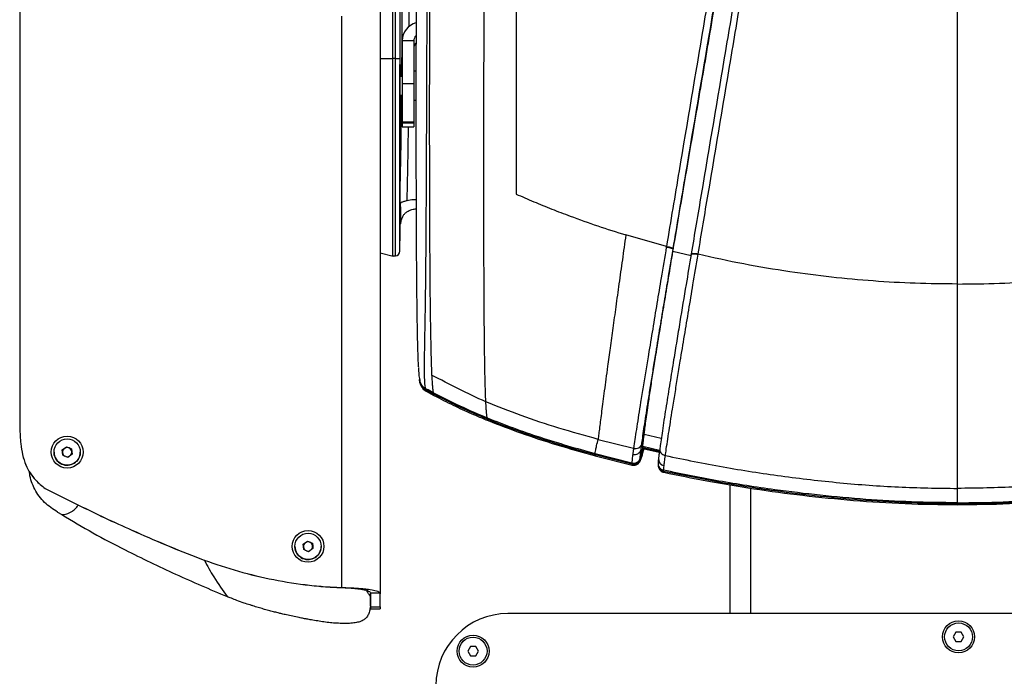
# Model space of a CAD drawing. Units: millimetres. Extents: x 0 to 297, y 0 to 210.
# Drawn here: x 21 to 42, y 37 to 51 of the extents above; entities that cross this region are included whole.
import ezdxf

# ---------------------------------------------------------------- set-up
doc = ezdxf.new("R2010")
doc.units = ezdxf.units.MM

msp = doc.modelspace()

# ---------------------------------------------------------------- linework, layer by layer
at = {"color": 7, "linetype": 'Continuous', "lineweight": 25}
for p, q in [((28.529, 72.789), (28.529, 38.968)), ((20.77, 68.393), (20.77, 42.89)), ((28.8, 50.494), (28.8, 56.141)), ((28.86, 50.494), (28.86, 56.146)), ((28.952, 56.134), (28.952, 50.498)), ((27.704, 39.103), (27.704, 51.409)), ((29.254, 50.878), (29.004, 50.878)), ((29.004, 50.878), (29.004, 49.953)), ((29.254, 50.878), (29.254, 49.953)), ((28.529, 50.495), (28.793, 50.494)), ((28.86, 50.494), (28.8, 50.494)), ((28.952, 50.498), (28.952, 50.339)), ((28.952, 50.339), (28.952, 50.202)), ((28.952, 50.202), (28.952, 48.115)), ((28.958, 50.143), (28.952, 50.143)), ((29.004, 50.109), (28.952, 50.109)), ((28.958, 50.143), (28.958, 50.109)), ((28.964, 50.109), (28.964, 50.143)), ((28.971, 50.143), (28.964, 50.143)), ((28.971, 50.143), (28.971, 50.109)), ((29.3, 50.222), (29.254, 50.222)), ((29.254, 49.953), (29.004, 49.953)), ((29.004, 49.953), (29.004, 49.133)), ((29.254, 49.953), (29.254, 49.133)), ((28.952, 49.709), (29.004, 49.709)), ((29.254, 49.597), (29.299, 49.597)), ((29.004, 49.133), (29.254, 49.133)), ((29.004, 49.1), (29.004, 49.133)), ((29.254, 49.1), (29.004, 49.1)), ((29.004, 49.1), (29.004, 49.024)), ((29.004, 49.024), (29.254, 49.024)), ((29.004, 49.023), (29.004, 49.024)), ((29.004, 49.023), (29.254, 49.023)), ((29.254, 49.133), (29.254, 49.1)), ((29.254, 49.1), (29.254, 49.024)), ((29.254, 49.024), (29.254, 49.023)), ((28.969, 47.304), (28.952, 47.304)), ((28.968, 47.304), (28.968, 47.376)), ((28.969, 47.304), (28.968, 47.304)), ((28.952, 47.232), (28.952, 46.954)), ((28.956, 46.949), (28.956, 47.202)), ((28.956, 46.947), (28.956, 47.201)), ((28.968, 46.937), (28.953, 46.941)), ((34.691, 46.448), (33.818, 46.696)), ((34.691, 46.448), (34.689, 46.434)), ((28.529, 46.309), (28.81, 46.238)), ((28.799, 46.242), (28.859, 46.247)), ((28.952, 46.343), (28.952, 46.343)), ((34.831, 46.339), (34.835, 46.384)), ((35.221, 46.243), (34.831, 46.339)), ((34.835, 46.384), (34.837, 46.397)), ((35.224, 46.287), (35.223, 46.277)), ((29.386, 43.512), (29.386, 43.511)), ((29.506, 43.363), (29.506, 43.387)), ((29.672, 43.273), (29.506, 43.363)), ((29.506, 43.363), (29.506, 43.363)), ((29.519, 43.33), (29.685, 43.241)), ((34.213, 42.405), (34.161, 42.193)), ((34.213, 42.405), (34.581, 42.322)), ((33.222, 42.293), (33.983, 42.1)), ((34.161, 42.193), (34.161, 42.195)), ((21.508, 42.019), (21.508, 42.019)), ((21.686, 42.066), (21.779, 42.134)), ((21.686, 42.066), (21.733, 42.099)), ((21.697, 41.951), (21.686, 42.066)), ((21.733, 42.099), (21.779, 42.133)), ((21.779, 42.134), (21.885, 42.086)), ((21.779, 42.133), (21.779, 42.134)), ((21.779, 42.133), (21.832, 42.109)), ((21.896, 41.972), (21.803, 41.904)), ((21.832, 42.109), (21.885, 42.086)), ((21.885, 42.086), (21.896, 41.972)), ((21.885, 42.086), (21.891, 42.028)), ((21.885, 42.086), (21.885, 42.086)), ((21.891, 42.028), (21.896, 41.972)), ((22.075, 42.019), (22.075, 42.019)), ((33.946, 41.782), (33.157, 41.983)), ((33.983, 42.1), (33.983, 42.097)), ((34.184, 42.136), (34.127, 41.894)), ((34.184, 42.112), (34.127, 41.87)), ((34.145, 42.072), (34.145, 42.072)), ((34.184, 42.112), (34.184, 42.136)), ((34.543, 42.055), (34.184, 42.136)), ((34.54, 42.032), (34.184, 42.112)), ((34.185, 42.094), (34.538, 42.014)), ((34.202, 42.09), (34.197, 42.07)), ((34.201, 42.09), (34.197, 42.07)), ((34.197, 42.07), (34.197, 42.069)), ((34.548, 42.094), (34.548, 42.093)), ((21.803, 41.904), (21.697, 41.951)), ((33.156, 41.939), (33.956, 41.737)), ((33.946, 41.759), (33.157, 41.959)), ((33.946, 41.782), (33.946, 41.759)), ((34.127, 41.87), (34.127, 41.894)), ((34.15, 41.894), (34.134, 41.852)), ((34.513, 41.774), (34.513, 41.75)), ((34.524, 41.899), (34.521, 41.883)), ((34.631, 41.604), (34.631, 41.628)), ((21.317, 41.236), (22.035, 40.877)), ((21.317, 41.236), (21.317, 41.234)), ((21.317, 41.234), (22.035, 40.876)), ((36.054, 41.317), (36.054, 38.54)), ((36.504, 41.242), (36.504, 38.54)), ((40.954, 40.904), (40.954, 40.928)), ((21.586, 40.727), (21.673, 40.673)), ((22.035, 40.877), (22.035, 40.876)), ((26.871, 40.035), (26.965, 40.103)), ((26.871, 40.035), (26.918, 40.068)), ((26.918, 40.068), (26.965, 40.102)), ((26.965, 40.103), (27.07, 40.056)), ((26.965, 40.102), (26.965, 40.103)), ((26.965, 40.102), (27.017, 40.079)), ((27.017, 40.079), (27.07, 40.055)), ((26.693, 39.988), (26.693, 39.988)), ((26.883, 39.921), (26.871, 40.035)), ((26.988, 39.873), (26.883, 39.921)), ((27.082, 39.941), (26.988, 39.873)), ((27.07, 40.056), (27.082, 39.941)), ((27.07, 40.055), (27.07, 40.056)), ((27.07, 40.055), (27.076, 39.997)), ((27.076, 39.997), (27.082, 39.941)), ((27.26, 39.988), (27.26, 39.988)), ((24.65, 39.726), (24.65, 39.724)), ((27.697, 39.101), (27.704, 39.101)), ((27.698, 39.103), (27.704, 39.103)), ((28.319, 38.972), (28.319, 38.912)), ((28.319, 38.7), (28.319, 38.972)), ((28.319, 38.912), (28.319, 38.7)), ((28.329, 38.686), (28.329, 38.968)), ((28.529, 38.686), (28.529, 38.968)), ((28.329, 38.686), (28.529, 38.686)), ((28.329, 38.644), (28.329, 38.686)), ((28.329, 38.644), (28.529, 38.644)), ((28.529, 38.686), (28.529, 38.644)), ((50.679, 38.54), (31.279, 38.54)), ((40.921, 38.14), (40.863, 38.04)), ((40.863, 38.04), (40.921, 37.94)), ((41.036, 38.14), (40.921, 38.14)), ((40.921, 37.94), (41.036, 37.94)), ((41.094, 38.04), (41.036, 38.14)), ((41.036, 37.94), (41.094, 38.04)), ((30.471, 37.832), (30.413, 37.732)), ((30.413, 37.732), (30.471, 37.632)), ((30.586, 37.832), (30.471, 37.832)), ((30.644, 37.732), (30.586, 37.832)), ((30.586, 37.632), (30.644, 37.732)), ((30.471, 37.632), (30.586, 37.632))]:
    msp.add_line(p, q, dxfattribs=at)
at = {"color": 7, "linetype": 'Continuous', "lineweight": 25, "flags": 128}
msp.add_lwpolyline([(34.11, 41.8), (34.124, 41.824), (34.134, 41.852)], dxfattribs=at)
at = {"color": 7, "linetype": 'Continuous', "lineweight": 25}
for centre, radius in [((21.791, 42.019), 0.343), ((21.791, 42.019), 0.283), ((26.976, 39.988), 0.343), ((26.976, 39.988), 0.283), ((40.979, 38.04), 0.343), ((40.979, 38.04), 0.3), ((30.529, 37.732), 0.343), ((30.529, 37.732), 0.3)]:
    msp.add_circle(centre, radius, dxfattribs=at)
for centre, radius, start, end in [((28.852, 46.345), 0.1, 274.5719, 359.0612), ((21.791, 42.019), 0.283, 180.0003, 245.7895), ((21.791, 42.019), 0.283, 245.7884, 359.999), ((21.791, 42.018), 0.1, 125.7877, 183.5601), ((21.791, 42.018), 0.1, 188.0174, 239.085), ((21.791, 42.018), 0.1, 65.7891, 125.7878), ((21.791, 42.018), 0.1, 5.789, 65.7894), ((21.791, 42.018), 0.1, 312.1101, 5.7886), ((34.003, 42.112), 0.148, 255.3583, 344.4843), ((21.791, 42.018), 0.1, 252.4933, 299.4655), ((34.668, 41.869), 0.147, 174.3036, 258.79), ((26.976, 39.987), 0.1, 125.7877, 183.5601), ((26.976, 39.987), 0.1, 65.7891, 125.7878), ((26.976, 39.987), 0.1, 5.789, 65.7894), ((26.976, 39.988), 0.283, 180.0003, 245.7895), ((26.976, 39.988), 0.283, 245.7884, 359.999), ((26.976, 39.987), 0.1, 188.0174, 239.085), ((26.976, 39.987), 0.1, 252.4933, 299.4655), ((26.976, 39.987), 0.1, 312.1101, 5.7886), ((31.279, 36.99), 1.55, 90, 180)]:
    msp.add_arc(centre, radius, start, end, dxfattribs=at)
for centre, major_axis, ratio, start_param, end_param in [((29.404, 50.878), (0.4, 0), 0.997907, 1.835461, 3.141593), ((29.404, 50.878), (0.15, 0), 0.999632, 2.363191, 3.141593), ((29.404, 50.72), (0, 0.151), 0.995786, 0.794483, 1.570796), ((28.954, 50.143), (0, 0.224), 0.017455, 5.454244, 7.08882), ((28.967, 50.143), (0, 0.224), 0.017455, 4.712389, 7.853982), ((28.954, 49.743), (0, 0.224), 0.017455, 3.141897, 4.560162), ((28.967, 49.743), (0, 0.224), 0.017455, 1.72318, 4.560005), ((27.704, 38.968), (0.625, 0), 0.219368, 0, 0.076781), ((27.704, 38.968), (0.825, 0), 0.219368, 0, 0.050455)]:
    msp.add_ellipse(centre, major_axis=major_axis, ratio=ratio, start_param=start_param, end_param=end_param, dxfattribs=at)
for points, knots in [([(29.308, 54.19), (29.306, 53.58), (29.304, 52.664), (29.301, 51.436), (29.3, 50.394), (29.299, 49.442), (29.299, 48.583), (29.3, 47.937), (29.302, 47.291), (29.304, 46.715), (29.307, 46.21), (29.31, 45.778), (29.314, 45.346), (29.319, 44.992), (29.323, 44.717), (29.328, 44.489), (29.334, 44.249), (29.341, 44.03), (29.347, 43.896), (29.351, 43.849), (29.351, 43.842)], [0, 0, 0, 0, 0.170168, 0.255356, 0.34054, 0.458351, 0.517417, 0.576478, 0.63547, 0.694446, 0.734602, 0.774782, 0.814875, 0.856995, 0.878542, 0.900082, 0.931402, 0.963623, 0.994954, 1, 1, 1, 1]), ([(29.506, 43.388), (29.503, 43.403), (29.497, 43.434), (29.49, 43.521), (29.484, 43.651), (29.482, 43.838), (29.484, 44.082), (29.489, 44.34), (29.494, 44.588), (29.498, 44.808), (29.502, 45.04), (29.506, 45.338), (29.511, 45.704), (29.515, 46.138), (29.519, 46.655), (29.523, 47.257), (29.526, 47.929), (29.529, 48.591), (29.532, 49.459), (29.536, 50.382), (29.539, 51.359), (29.543, 52.446), (29.547, 53.406), (29.55, 54.092), (29.551, 54.238)], [0, 0, 0, 0, 0.0279256, 0.0560715, 0.086792, 0.1181729, 0.1492304, 0.1812125, 0.201456, 0.2217061, 0.2425095, 0.2633181, 0.2992308, 0.3352189, 0.3711843, 0.4267736, 0.4823803, 0.5354319, 0.5884875, 0.6949362, 0.7620767, 0.8292188, 0.96366, 1, 1, 1, 1]), ([(29.596, 54.238), (29.595, 53.876), (29.593, 53.151), (29.591, 52.06), (29.589, 50.965), (29.587, 49.866), (29.587, 48.9), (29.588, 48.071), (29.59, 47.379), (29.592, 46.689), (29.596, 46.078), (29.6, 45.551), (29.604, 45.108), (29.61, 44.718), (29.616, 44.386), (29.622, 44.112), (29.629, 43.869), (29.635, 43.743), (29.637, 43.679)], [0, 0, 0, 0, 0.100019, 0.200018, 0.30008, 0.400056, 0.500059, 0.562602, 0.625119, 0.687589, 0.750075, 0.791783, 0.833491, 0.875106, 0.906249, 0.937421, 0.96877, 1, 1, 1, 1]), ([(30.804, 43.102), (30.802, 43.144), (30.798, 43.228), (30.793, 43.386), (30.787, 43.595), (30.782, 43.864), (30.777, 44.193), (30.773, 44.536), (30.77, 44.888), (30.767, 45.245), (30.765, 45.724), (30.763, 46.326), (30.761, 47.049), (30.761, 47.771), (30.761, 48.732), (30.763, 49.928), (30.766, 51.356), (30.77, 52.781), (30.772, 53.728), (30.774, 54.202)], [0, 0, 0, 0, 0.02087, 0.041661, 0.062417, 0.093599, 0.12485, 0.156142, 0.187443, 0.218726, 0.249979, 0.312412, 0.374865, 0.437394, 0.499947, 0.624925, 0.749972, 0.874943, 1, 1, 1, 1]), ([(31.454, 54.175), (31.454, 53.63), (31.454, 52.539), (31.454, 51.08), (31.454, 49.796), (31.454, 48.689), (31.454, 47.947), (31.454, 47.576)], [0, 0, 0, 0, 0.248179, 0.497917, 0.665022, 0.832441, 1, 1, 1, 1]), ([(35.75, 52.756), (35.662, 52.235), (35.4, 50.673), (35.093, 48.846), (34.828, 47.263), (34.737, 46.72), (34.691, 46.448), (34.691, 46.448)], [0, 0, 0, 0, 0.247352, 0.742546, 0.871276, 1, 1, 1, 1, 1]), ([(34.831, 46.339), (34.892, 46.698), (35.013, 47.419), (35.197, 48.496), (35.407, 49.732), (35.644, 51.124), (35.82, 52.159), (35.908, 52.676)], [0, 0, 0, 0, 0.16937, 0.339764, 0.510458, 0.755012, 1, 1, 1, 1]), ([(34.837, 46.397), (34.882, 46.668), (34.973, 47.21), (35.24, 48.791), (35.549, 50.619), (35.812, 52.181), (35.9, 52.702)], [0, 0, 0, 0, 0.128431, 0.256894, 0.752297, 1, 1, 1, 1]), ([(28.997, 52.243), (28.996, 52.045), (28.996, 51.647), (28.994, 51.06), (28.992, 50.543), (28.99, 50.235), (28.989, 50.109)], [0, 0, 0, 0, 0.270536, 0.541936, 0.812472, 1, 1, 1, 1]), ([(29.154, 51.179), (29.154, 51.244), (29.155, 51.468), (29.156, 51.824), (29.156, 52.115), (29.156, 52.243)], [0, 0, 0, 0, 0.185241, 0.64189, 1, 1, 1, 1]), ([(36.222, 52.207), (36.136, 51.692), (35.875, 50.145), (35.542, 48.177), (35.296, 46.715), (35.224, 46.287)], [0, 0, 0, 0, 0.261277, 0.7838266, 1, 1, 1, 1]), ([(35.374, 46.289), (35.446, 46.718), (35.691, 48.182), (36.022, 50.152), (36.281, 51.699), (36.368, 52.215)], [0, 0, 0, 0, 0.2166359, 0.7390351, 1, 1, 1, 1]), ([(40.954, 45.638), (40.954, 46.202), (40.954, 47.332), (40.954, 49.352), (40.954, 50.807), (40.954, 51.698)], [0, 0, 0, 0, 0.278946, 0.558426, 1, 1, 1, 1]), ([(28.799, 46.253), (28.799, 46.25), (28.799, 46.244), (28.8, 46.295), (28.8, 46.379), (28.8, 46.512), (28.8, 46.686), (28.8, 46.889), (28.8, 47.184), (28.8, 47.577), (28.8, 48.059), (28.8, 48.706), (28.8, 49.519), (28.8, 50.169), (28.8, 50.494)], [0, 0, 0, 0, 0.049363, 0.096863, 0.144329, 0.191781, 0.239248, 0.286747, 0.334274, 0.429287, 0.524378, 0.619492, 0.809736, 1, 1, 1, 1]), ([(28.859, 46.247), (28.859, 46.246), (28.859, 46.243), (28.859, 46.253), (28.859, 46.289), (28.859, 46.363), (28.86, 46.473), (28.86, 46.615), (28.86, 46.783), (28.86, 46.967), (28.86, 47.162), (28.86, 47.436), (28.86, 47.776), (28.86, 48.178), (28.86, 48.693), (28.86, 49.338), (28.86, 49.981), (28.86, 50.366), (28.86, 50.494)], [0, 0, 0, 0, 0.004719, 0.044163, 0.090042, 0.137039, 0.178617, 0.221849, 0.262396, 0.303884, 0.345387, 0.386922, 0.472027, 0.547911, 0.623969, 0.774491, 0.92516, 1, 1, 1, 1]), ([(28.952, 50.289), (28.952, 50.289), (28.952, 50.305), (28.952, 50.322), (28.952, 50.339), (28.952, 50.339)], [0, 0, 0, 0, 0.00727, 0.959681, 1, 1, 1, 1]), ([(28.952, 46.347), (28.952, 46.346), (28.952, 46.34), (28.952, 46.364), (28.952, 46.422), (28.952, 46.499), (28.952, 46.608), (28.952, 46.755), (28.952, 46.941), (28.952, 47.179), (28.952, 47.454), (28.952, 47.762), (28.952, 48.075), (28.952, 48.505), (28.952, 49.036), (28.952, 49.669), (28.952, 50.082), (28.952, 50.289)], [0, 0, 0, 0, 0.0107377, 0.0750194, 0.1143154, 0.1545234, 0.1938998, 0.2346865, 0.2840564, 0.334778, 0.4002959, 0.4659043, 0.5330901, 0.6002971, 0.7386653, 0.8693261, 1, 1, 1, 1]), ([(28.985, 49.709), (28.984, 49.611), (28.982, 49.338), (28.976, 48.928), (28.97, 48.482), (28.962, 48.088), (28.956, 47.832), (28.952, 47.717), (28.952, 47.7)], [0, 0, 0, 0, 0.11788, 0.329092, 0.54032, 0.752222, 0.963451, 1, 1, 1, 1]), ([(29.108, 47.431), (29.109, 47.481), (29.113, 47.608), (29.119, 47.843), (29.125, 48.136), (29.13, 48.46), (29.135, 48.755), (29.137, 48.952), (29.138, 49.023)], [0, 0, 0, 0, 0.126441, 0.317461, 0.509164, 0.700866, 0.891886, 1, 1, 1, 1]), ([(28.952, 48.115), (28.952, 48.034), (28.952, 47.889), (28.952, 47.705), (28.952, 47.609), (28.952, 47.56)], [0, 0, 0, 0, 0.388036, 0.692256, 1, 1, 1, 1]), ([(28.952, 47.56), (28.952, 47.535), (28.952, 47.482), (28.952, 47.366), (28.952, 47.277), (28.952, 47.232)], [0, 0, 0, 0, 0.2996243, 0.6498157, 1, 1, 1, 1]), ([(31.454, 47.576), (31.581, 47.521), (31.834, 47.41), (32.222, 47.252), (32.681, 47.076), (33.212, 46.886), (33.616, 46.76), (33.818, 46.696)], [0, 0, 0, 0, 0.166794, 0.333402, 0.499953, 0.749963, 1, 1, 1, 1]), ([(28.956, 47.202), (28.954, 47.223), (28.951, 47.253), (28.952, 47.319), (28.952, 47.339)], [0, 0, 0, 0, 0.687652, 1, 1, 1, 1]), ([(29.108, 47.431), (29.083, 47.425), (29.041, 47.415), (29.004, 47.405), (28.982, 47.391), (28.972, 47.381), (28.968, 47.376)], [0, 0, 0, 0, 0.303588, 0.531111, 0.764452, 1, 1, 1, 1]), ([(28.969, 47.304), (28.968, 47.245), (28.968, 47.123), (28.968, 47.001), (28.968, 46.937)], [0, 0, 0, 0, 0.479957, 1, 1, 1, 1]), ([(29.302, 47.451), (29.284, 47.451), (29.213, 47.452), (29.153, 47.44), (29.108, 47.431)], [0, 0, 0, 0, 0.24279, 1, 1, 1, 1]), ([(28.981, 46.993), (28.991, 47.027), (29.005, 47.078), (29.049, 47.145), (29.098, 47.192), (29.168, 47.23), (29.239, 47.253), (29.289, 47.257), (29.302, 47.258)], [0, 0, 0, 0, 0.313891, 0.470976, 0.627879, 0.784679, 0.94142, 1, 1, 1, 1]), ([(28.952, 46.954), (28.952, 46.915), (28.952, 46.832), (28.952, 46.716), (28.952, 46.625), (28.952, 46.591), (28.952, 46.576)], [0, 0, 0, 0, 0.2385535, 0.5177739, 0.7932032, 1, 1, 1, 1]), ([(28.952, 46.762), (28.952, 46.784), (28.951, 46.843), (28.954, 46.909), (28.956, 46.949)], [0, 0, 0, 0, 0.390129, 1, 1, 1, 1]), ([(28.968, 46.937), (28.97, 46.947), (28.974, 46.965), (28.979, 46.984), (28.981, 46.993)], [0, 0, 0, 0, 0.5223, 1, 1, 1, 1]), ([(33.818, 46.696), (33.793, 46.517), (33.743, 46.166), (33.671, 45.651), (33.603, 45.161), (33.539, 44.7), (33.48, 44.271), (33.43, 43.904), (33.388, 43.596), (33.354, 43.342), (33.324, 43.109), (33.296, 42.9), (33.273, 42.713), (33.252, 42.549), (33.235, 42.407), (33.226, 42.331), (33.222, 42.293)], [0, 0, 0, 0, 0.115222, 0.225071, 0.328904, 0.426197, 0.516593, 0.599973, 0.658713, 0.713758, 0.765508, 0.814538, 0.861592, 0.907556, 0.953381, 1, 1, 1, 1]), ([(28.952, 46.576), (28.952, 46.576), (28.952, 46.572), (28.952, 46.569), (28.952, 46.566)], [0, 0, 0, 0, 0.1148471, 1, 1, 1, 1]), ([(34.689, 46.434), (34.652, 46.213), (34.585, 45.811), (34.486, 45.222), (34.395, 44.67), (34.315, 44.185), (34.246, 43.77), (34.19, 43.426), (34.139, 43.106), (34.092, 42.816), (34.052, 42.56), (34.017, 42.335), (33.996, 42.188), (33.986, 42.118), (33.983, 42.1), (33.983, 42.1)], [0, 0, 0, 0, 0.143864, 0.262152, 0.380473, 0.498595, 0.572914, 0.647307, 0.7214, 0.784331, 0.847169, 0.911717, 0.976286, 0.999999, 1, 1, 1, 1]), ([(34.691, 46.448), (34.711, 46.445), (34.749, 46.437), (34.798, 46.423), (34.831, 46.409), (34.835, 46.401), (34.837, 46.397)], [0, 0, 0, 0, 0.25, 0.5, 0.75, 1, 1, 1, 1]), ([(34.161, 42.195), (34.164, 42.212), (34.172, 42.276), (34.192, 42.412), (34.222, 42.619), (34.258, 42.857), (34.301, 43.13), (34.349, 43.434), (34.402, 43.764), (34.467, 44.168), (34.545, 44.642), (34.635, 45.185), (34.732, 45.766), (34.798, 46.164), (34.835, 46.384)], [0, 0, 0, 0, 0.022774, 0.084101, 0.145409, 0.205907, 0.266503, 0.340407, 0.41461, 0.488745, 0.609586, 0.730628, 0.851637, 1, 1, 1, 1]), ([(34.213, 42.405), (34.218, 42.445), (34.228, 42.524), (34.249, 42.683), (34.275, 42.871), (34.309, 43.111), (34.354, 43.406), (34.407, 43.749), (34.474, 44.168), (34.553, 44.659), (34.645, 45.216), (34.738, 45.777), (34.8, 46.151), (34.831, 46.339)], [0, 0, 0, 0, 0.054091, 0.106841, 0.160414, 0.216652, 0.295579, 0.378556, 0.464468, 0.595515, 0.728748, 0.863694, 1, 1, 1, 1]), ([(35.223, 46.277), (35.187, 46.06), (35.106, 45.577), (35.002, 44.955), (34.913, 44.413), (34.841, 43.975), (34.778, 43.589), (34.726, 43.26), (34.686, 43.011), (34.647, 42.763), (34.612, 42.529), (34.581, 42.321), (34.561, 42.187), (34.552, 42.121), (34.55, 42.104), (34.55, 42.104)], [0, 0, 0, 0, 0.14677, 0.327609, 0.418654, 0.509672, 0.620311, 0.676674, 0.733003, 0.793018, 0.854339, 0.914359, 0.976593, 0.999999, 1, 1, 1, 1]), ([(34.668, 41.945), (34.671, 41.965), (34.68, 42.035), (34.703, 42.185), (34.737, 42.411), (34.778, 42.67), (34.824, 42.961), (34.876, 43.282), (34.932, 43.627), (35, 44.042), (35.08, 44.527), (35.172, 45.077), (35.269, 45.661), (35.336, 46.061), (35.372, 46.279)], [0, 0, 0, 0, 0.024594, 0.089482, 0.154352, 0.217446, 0.280635, 0.354967, 0.429594, 0.504149, 0.621992, 0.740027, 0.85803, 1, 1, 1, 1]), ([(35.372, 46.279), (35.372, 46.279), (35.373, 46.282), (35.373, 46.285), (35.374, 46.289)], [0, 0, 0, 0, 0.00028, 1, 1, 1, 1]), ([(40.954, 45.638), (40.652, 45.641), (40.048, 45.647), (39.143, 45.699), (38.241, 45.781), (37.311, 45.902), (36.352, 46.062), (35.699, 46.206), (35.372, 46.279)], [0, 0, 0, 0, 0.1608749, 0.3217221, 0.4825624, 0.6433415, 0.821718, 1, 1, 1, 1]), ([(40.954, 45.638), (41.256, 45.641), (41.86, 45.647), (42.764, 45.699), (43.666, 45.781), (44.597, 45.902), (45.555, 46.062), (46.209, 46.206), (46.535, 46.279)], [0, 0, 0, 0, 0.160875, 0.321722, 0.482562, 0.643342, 0.821718, 1, 1, 1, 1]), ([(40.954, 41.236), (40.954, 41.276), (40.954, 41.354), (40.954, 41.506), (40.954, 41.681), (40.954, 41.882), (40.954, 42.109), (40.954, 42.362), (40.954, 42.64), (40.954, 42.987), (40.954, 43.411), (40.954, 43.916), (40.954, 44.46), (40.954, 45.039), (40.954, 45.434), (40.954, 45.638)], [0, 0, 0, 0, 0.049694, 0.098482, 0.147462, 0.197756, 0.250395, 0.306233, 0.365907, 0.429841, 0.526952, 0.632996, 0.747652, 0.870274, 1, 1, 1, 1]), ([(29.352, 43.826), (29.352, 43.816), (29.355, 43.777), (29.359, 43.721), (29.365, 43.656), (29.372, 43.6), (29.379, 43.566), (29.383, 43.548)], [0, 0, 0, 0, 0.070459, 0.277902, 0.498522, 0.738584, 1, 1, 1, 1]), ([(29.637, 43.679), (29.64, 43.633), (29.645, 43.541), (29.652, 43.441), (29.661, 43.351), (29.668, 43.317), (29.672, 43.297)], [0, 0, 0, 0, 0.2192644, 0.4407082, 0.6653158, 1, 1, 1, 1]), ([(30.804, 43.101), (30.606, 43.192), (30.212, 43.372), (29.829, 43.577), (29.637, 43.679)], [0, 0, 0, 0, 0.4998618, 1, 1, 1, 1]), ([(29.506, 43.363), (29.505, 43.364), (29.476, 43.38), (29.429, 43.42), (29.385, 43.497), (29.379, 43.553), (29.376, 43.581)], [0, 0, 0, 0, 0.015122, 0.367466, 0.683732, 1, 1, 1, 1]), ([(29.384, 43.548), (29.384, 43.545), (29.387, 43.52), (29.41, 43.478), (29.45, 43.424), (29.487, 43.4), (29.506, 43.388)], [0, 0, 0, 0, 0.041111, 0.360741, 0.68037, 1, 1, 1, 1]), ([(29.384, 43.52), (29.386, 43.51), (29.391, 43.492), (29.402, 43.46), (29.418, 43.428), (29.44, 43.395), (29.472, 43.359), (29.503, 43.339), (29.518, 43.329)], [0, 0, 0, 0, 0.242882, 0.436926, 0.595085, 0.73582, 0.86877, 1, 1, 1, 1]), ([(29.387, 43.511), (29.386, 43.513), (29.385, 43.515), (29.385, 43.518), (29.385, 43.52)], [0, 0, 0, 0, 0.377154, 1, 1, 1, 1]), ([(29.506, 43.387), (29.506, 43.387), (29.506, 43.387), (29.506, 43.387), (29.506, 43.388)], [0, 0, 0, 0, 0.370001, 1, 1, 1, 1]), ([(29.672, 43.297), (29.622, 43.323), (29.567, 43.353), (29.512, 43.383), (29.506, 43.387)], [0, 0, 0, 0, 0.891731, 1, 1, 1, 1]), ([(29.52, 43.331), (29.518, 43.333), (29.513, 43.336), (29.509, 43.353), (29.506, 43.363)], [0, 0, 0, 0, 0.415983, 1, 1, 1, 1]), ([(30.837, 42.751), (30.639, 42.835), (30.244, 43.002), (29.863, 43.199), (29.672, 43.297)], [0, 0, 0, 0, 0.500004, 1, 1, 1, 1]), ([(30.837, 42.728), (30.639, 42.811), (30.244, 42.979), (29.863, 43.175), (29.672, 43.273)], [0, 0, 0, 0, 0.500014, 1, 1, 1, 1]), ([(29.672, 43.273), (29.676, 43.257), (29.681, 43.239), (29.685, 43.242), (29.686, 43.242)], [0, 0, 0, 0, 0.863493, 1, 1, 1, 1]), ([(29.686, 43.24), (29.824, 43.168), (30.088, 43.031), (30.478, 42.853), (30.731, 42.748), (30.852, 42.697)], [0, 0, 0, 0, 0.360959, 0.694275, 1, 1, 1, 1]), ([(33.222, 42.293), (32.938, 42.372), (32.381, 42.527), (31.573, 42.793), (31.057, 43), (30.804, 43.101)], [0, 0, 0, 0, 0.3462024, 0.6794121, 1, 1, 1, 1]), ([(30.837, 42.751), (30.834, 42.765), (30.828, 42.791), (30.82, 42.862), (30.812, 42.958), (30.806, 43.053), (30.804, 43.101)], [0, 0, 0, 0, 0.2575456, 0.5020593, 0.7499065, 1, 1, 1, 1]), ([(20.77, 42.89), (20.77, 42.774), (20.769, 42.542), (20.784, 42.232), (20.826, 41.963), (20.891, 41.751), (20.99, 41.567), (21.125, 41.391), (21.246, 41.293), (21.317, 41.236)], [0, 0, 0, 0, 0.1906679, 0.3811137, 0.509561, 0.6376526, 0.7441527, 0.8507034, 1, 1, 1, 1]), ([(20.77, 42.889), (20.77, 42.773), (20.769, 42.541), (20.784, 42.231), (20.826, 41.962), (20.891, 41.749), (20.99, 41.566), (21.125, 41.39), (21.246, 41.292), (21.317, 41.234)], [0, 0, 0, 0, 0.190668, 0.381114, 0.509561, 0.637653, 0.744153, 0.850703, 1, 1, 1, 1]), ([(33.157, 41.983), (32.961, 42.037), (32.568, 42.146), (31.984, 42.329), (31.405, 42.526), (31.026, 42.676), (30.837, 42.751)], [0, 0, 0, 0, 0.2500052, 0.5000079, 0.7500063, 1, 1, 1, 1]), ([(33.157, 41.959), (32.961, 42.014), (32.568, 42.122), (31.984, 42.305), (31.405, 42.502), (31.026, 42.652), (30.837, 42.728)], [0, 0, 0, 0, 0.250006, 0.500012, 0.750015, 1, 1, 1, 1]), ([(30.852, 42.698), (30.85, 42.699), (30.845, 42.702), (30.84, 42.719), (30.837, 42.727)], [0, 0, 0, 0, 0.477923, 1, 1, 1, 1]), ([(30.852, 42.698), (31.084, 42.608), (31.572, 42.418), (32.344, 42.167), (32.886, 42.015), (33.164, 41.937)], [0, 0, 0, 0, 0.3064256, 0.6445227, 1, 1, 1, 1]), ([(34.184, 42.136), (34.185, 42.146), (34.185, 42.165), (34.191, 42.219), (34.199, 42.292), (34.209, 42.368), (34.213, 42.405)], [0, 0, 0, 0, 0.263064, 0.51791, 0.764031, 1, 1, 1, 1]), ([(33.157, 41.983), (33.157, 41.991), (33.159, 42.01), (33.168, 42.065), (33.186, 42.152), (33.21, 42.246), (33.222, 42.293)], [0, 0, 0, 0, 0.199353, 0.466936, 0.734217, 1, 1, 1, 1]), ([(33.983, 42.1), (34.003, 42.097), (34.042, 42.093), (34.098, 42.111), (34.142, 42.146), (34.155, 42.179), (34.161, 42.195)], [0, 0, 0, 0, 0.25, 0.5, 0.75, 1, 1, 1, 1]), ([(34.145, 42.072), (34.145, 42.072), (34.147, 42.089), (34.151, 42.116), (34.156, 42.157), (34.159, 42.18), (34.161, 42.193)], [0, 0, 0, 0, 0.000004, 0.502997, 0.709933, 1, 1, 1, 1]), ([(33.965, 41.969), (33.965, 41.965), (33.961, 41.937), (33.956, 41.892), (33.948, 41.824), (33.947, 41.799), (33.947, 41.783)], [0, 0, 0, 0, 0.033677, 0.265655, 0.498972, 1, 1, 1, 1]), ([(33.983, 42.097), (33.981, 42.083), (33.977, 42.059), (33.971, 42.015), (33.968, 41.988), (33.965, 41.969)], [0, 0, 0, 0, 0.291797, 0.499096, 1, 1, 1, 1]), ([(34.127, 41.894), (34.127, 41.895), (34.128, 41.908), (34.13, 41.938), (34.137, 42.002), (34.142, 42.047), (34.145, 42.072), (34.145, 42.072)], [0, 0, 0, 0, 0.04141, 0.504192, 0.75215, 0.999997, 1, 1, 1, 1]), ([(34.197, 42.069), (34.188, 42.035), (34.171, 41.968), (34.157, 41.919), (34.15, 41.894)], [0, 0, 0, 0, 0.4982167, 1, 1, 1, 1]), ([(34.188, 42.094), (34.187, 42.094), (34.185, 42.089), (34.184, 42.102), (34.184, 42.112)], [0, 0, 0, 0, 0.111178, 1, 1, 1, 1]), ([(34.55, 42.103), (34.544, 42.061), (34.533, 41.975), (34.526, 41.922), (34.524, 41.899), (34.524, 41.899)], [0, 0, 0, 0, 0.493053, 0.999995, 1, 1, 1, 1]), ([(33.164, 41.94), (33.163, 41.939), (33.158, 41.937), (33.157, 41.95), (33.157, 41.959)], [0, 0, 0, 0, 0.297707, 1, 1, 1, 1]), ([(33.947, 41.783), (33.966, 41.78), (34.006, 41.775), (34.062, 41.798), (34.107, 41.838), (34.121, 41.875), (34.127, 41.894)], [0, 0, 0, 0, 0.25, 0.5, 0.75, 1, 1, 1, 1]), ([(33.947, 41.759), (33.947, 41.75), (33.947, 41.738), (33.949, 41.74), (33.95, 41.74)], [0, 0, 0, 0, 0.712336, 1, 1, 1, 1]), ([(33.95, 41.74), (33.958, 41.738), (33.981, 41.731), (34.019, 41.736), (34.056, 41.75), (34.082, 41.768), (34.1, 41.786), (34.107, 41.795), (34.11, 41.8)], [0, 0, 0, 0, 0.1022633, 0.2923222, 0.4642237, 0.6311937, 0.8061929, 1, 1, 1, 1]), ([(34.112, 41.802), (34.113, 41.805), (34.12, 41.814), (34.125, 41.826), (34.133, 41.843), (34.139, 41.859), (34.143, 41.872), (34.144, 41.877)], [0, 0, 0, 0, 0.0536284, 0.1947748, 0.4084908, 0.7497575, 1, 1, 1, 1]), ([(34.134, 41.852), (34.132, 41.851), (34.128, 41.847), (34.128, 41.862), (34.127, 41.87)], [0, 0, 0, 0, 0.5007212, 1, 1, 1, 1]), ([(34.521, 41.883), (34.521, 41.883), (34.519, 41.863), (34.516, 41.832), (34.513, 41.799), (34.513, 41.781), (34.513, 41.774)], [0, 0, 0, 0, 0.005002, 0.368203, 0.759725, 1, 1, 1, 1]), ([(34.516, 41.773), (34.515, 41.765), (34.513, 41.736), (34.534, 41.691), (34.575, 41.647), (34.612, 41.634), (34.631, 41.628)], [0, 0, 0, 0, 0.129929, 0.419953, 0.709976, 1, 1, 1, 1]), ([(34.639, 41.724), (34.642, 41.751), (34.649, 41.806), (34.661, 41.898), (34.668, 41.944)], [0, 0, 0, 0, 0.50249, 1, 1, 1, 1]), ([(34.668, 41.944), (34.668, 41.944), (34.668, 41.944), (34.668, 41.945), (34.668, 41.945)], [0, 0, 0, 0, 0.0008111, 1, 1, 1, 1]), ([(34.668, 41.944), (35.081, 41.859), (35.909, 41.69), (37.162, 41.497), (38.422, 41.351), (39.686, 41.255), (40.531, 41.242), (40.954, 41.236)], [0, 0, 0, 0, 0.200001, 0.400001, 0.600002, 0.800001, 1, 1, 1, 1]), ([(47.24, 41.944), (46.826, 41.859), (45.998, 41.69), (44.745, 41.497), (43.486, 41.351), (42.221, 41.255), (41.376, 41.242), (40.954, 41.236)], [0, 0, 0, 0, 0.200001, 0.400001, 0.600002, 0.800001, 1, 1, 1, 1]), ([(21.586, 40.727), (21.536, 40.759), (21.438, 40.822), (21.301, 40.933), (21.183, 41.065), (21.088, 41.215), (21.022, 41.38), (20.988, 41.508), (20.981, 41.581), (20.98, 41.595)], [0, 0, 0, 0, 0.160568, 0.321047, 0.481462, 0.641863, 0.802273, 0.962718, 1, 1, 1, 1]), ([(34.513, 41.751), (34.513, 41.75), (34.512, 41.741), (34.513, 41.726), (34.517, 41.702), (34.524, 41.677), (34.538, 41.648), (34.562, 41.619), (34.596, 41.594), (34.623, 41.587), (34.635, 41.584)], [0, 0, 0, 0, 0.0121821, 0.3235627, 0.5232507, 0.6441491, 0.7386329, 0.8308291, 0.9246081, 1, 1, 1, 1]), ([(34.516, 41.75), (34.515, 41.741), (34.513, 41.713), (34.534, 41.667), (34.575, 41.623), (34.612, 41.61), (34.631, 41.604)], [0, 0, 0, 0, 0.130508, 0.420338, 0.710169, 1, 1, 1, 1]), ([(34.631, 41.628), (34.632, 41.638), (34.632, 41.658), (34.637, 41.702), (34.639, 41.724)], [0, 0, 0, 0, 0.4997449, 1, 1, 1, 1]), ([(40.954, 40.928), (40.625, 40.931), (39.968, 40.939), (38.983, 40.996), (38, 41.084), (36.946, 41.213), (35.821, 41.386), (35.028, 41.547), (34.631, 41.628)], [0, 0, 0, 0, 0.15475, 0.309507, 0.464262, 0.619018, 0.809506, 1, 1, 1, 1]), ([(40.954, 40.904), (40.625, 40.908), (39.968, 40.915), (38.983, 40.972), (38, 41.06), (36.946, 41.189), (35.821, 41.363), (35.028, 41.523), (34.631, 41.604)], [0, 0, 0, 0, 0.154749, 0.309507, 0.464261, 0.619017, 0.809506, 1, 1, 1, 1]), ([(34.635, 41.586), (34.635, 41.585), (34.632, 41.581), (34.631, 41.594), (34.631, 41.604)], [0, 0, 0, 0, 0.242086, 1, 1, 1, 1]), ([(34.635, 41.584), (34.943, 41.521), (35.586, 41.388), (36.585, 41.223), (37.639, 41.081), (38.725, 40.973), (39.834, 40.9), (40.579, 40.89), (40.954, 40.886)], [0, 0, 0, 0, 0.148117, 0.309413, 0.476864, 0.648823, 0.823703, 1, 1, 1, 1]), ([(40.954, 40.928), (41.282, 40.931), (41.94, 40.939), (42.925, 40.996), (43.907, 41.084), (44.961, 41.213), (46.086, 41.386), (46.88, 41.547), (47.276, 41.628)], [0, 0, 0, 0, 0.15475, 0.309507, 0.464262, 0.619018, 0.809506, 1, 1, 1, 1]), ([(40.954, 40.904), (41.282, 40.908), (41.94, 40.915), (42.925, 40.972), (43.907, 41.06), (44.961, 41.189), (46.086, 41.363), (46.88, 41.523), (47.276, 41.604)], [0, 0, 0, 0, 0.154749, 0.309507, 0.464261, 0.619017, 0.809506, 1, 1, 1, 1]), ([(40.954, 40.886), (41.328, 40.89), (42.074, 40.9), (43.182, 40.973), (44.269, 41.081), (45.322, 41.223), (46.321, 41.388), (46.964, 41.521), (47.272, 41.584)], [0, 0, 0, 0, 0.176297, 0.351177, 0.523136, 0.690587, 0.851883, 1, 1, 1, 1]), ([(40.954, 40.928), (40.954, 40.943), (40.954, 40.968), (40.954, 41.042), (40.954, 41.123), (40.954, 41.199), (40.954, 41.236)], [0, 0, 0, 0, 0.360118, 0.583211, 0.795801, 1, 1, 1, 1]), ([(21.673, 40.673), (21.709, 40.676), (21.781, 40.681), (21.877, 40.725), (21.955, 40.786), (22.004, 40.831), (22.026, 40.87), (22.031, 40.878)], [0, 0, 0, 0, 0.295194, 0.590387, 0.772062, 0.95372, 1, 1, 1, 1]), ([(22.035, 40.877), (22.225, 40.785), (22.604, 40.599), (23.231, 40.316), (23.911, 40.019), (24.404, 39.823), (24.65, 39.726)], [0, 0, 0, 0, 0.2216341, 0.4433808, 0.7216053, 1, 1, 1, 1]), ([(22.035, 40.876), (22.225, 40.783), (22.604, 40.598), (23.231, 40.314), (23.911, 40.017), (24.404, 39.822), (24.65, 39.724)], [0, 0, 0, 0, 0.221634, 0.443381, 0.721605, 1, 1, 1, 1]), ([(40.954, 40.887), (40.954, 40.886), (40.954, 40.881), (40.954, 40.893), (40.954, 40.904)], [0, 0, 0, 0, 0.088113, 1, 1, 1, 1]), ([(21.673, 40.673), (21.896, 40.54), (22.343, 40.273), (23.163, 39.846), (24.123, 39.382), (24.863, 39.065), (25.234, 38.906)], [0, 0, 0, 0, 0.19612, 0.392262, 0.696128, 1, 1, 1, 1]), ([(24.65, 39.726), (24.894, 39.64), (25.383, 39.469), (26.141, 39.283), (26.784, 39.175), (27.304, 39.12), (27.567, 39.108), (27.698, 39.103)], [0, 0, 0, 0, 0.247969, 0.497407, 0.747739, 0.873874, 1, 1, 1, 1]), ([(24.65, 39.724), (24.894, 39.639), (25.383, 39.468), (26.14, 39.282), (26.783, 39.174), (27.304, 39.119), (27.566, 39.107), (27.697, 39.101)], [0, 0, 0, 0, 0.24804, 0.497551, 0.747813, 0.873911, 1, 1, 1, 1]), ([(24.74, 39.695), (24.808, 39.57), (24.964, 39.285), (25.137, 39.043), (25.234, 38.906)], [0, 0, 0, 0, 0.43649, 1, 1, 1, 1]), ([(27.698, 39.103), (27.698, 39.103), (27.698, 39.103), (27.698, 39.102), (27.698, 39.102), (27.697, 39.102), (27.697, 39.101)], [0, 0, 0, 0, 0.099024, 0.49999, 0.7831, 1, 1, 1, 1]), ([(27.704, 39.103), (27.722, 39.102), (27.785, 39.1), (27.896, 39.096), (28.031, 39.088), (28.162, 39.079), (28.3, 39.064), (28.408, 39.046), (28.48, 39.023), (28.516, 39.003), (28.524, 38.985), (28.528, 38.977)], [0, 0, 0, 0, 0.042981, 0.151839, 0.263863, 0.381651, 0.503469, 0.685019, 0.794239, 0.90661, 1, 1, 1, 1]), ([(27.704, 39.101), (27.72, 39.101), (27.771, 39.099), (27.857, 39.094), (27.957, 39.087), (28.05, 39.077), (28.132, 39.066), (28.204, 39.052), (28.26, 39.036), (28.301, 39.016), (28.321, 38.997), (28.325, 38.983), (28.327, 38.978)], [0, 0, 0, 0, 0.052241, 0.162541, 0.276054, 0.386595, 0.500349, 0.611176, 0.725211, 0.836188, 0.950359, 1, 1, 1, 1]), ([(28.319, 38.912), (28.306, 38.93), (28.28, 38.967), (28.251, 39.011), (28.231, 39.037), (28.225, 39.045)], [0, 0, 0, 0, 0.416064, 0.832137, 1, 1, 1, 1]), ([(27.319, 38.362), (27.274, 38.368), (27.184, 38.381), (27.061, 38.402), (26.96, 38.42), (26.872, 38.436), (26.771, 38.456), (26.648, 38.482), (26.523, 38.509), (26.418, 38.534), (26.324, 38.557), (26.23, 38.581), (26.124, 38.609), (26.014, 38.639), (25.901, 38.672), (25.806, 38.701), (25.705, 38.733), (25.59, 38.771), (25.456, 38.819), (25.334, 38.866), (25.265, 38.894), (25.234, 38.906)], [0, 0, 0, 0, 0.0620501, 0.1269402, 0.1733016, 0.2050415, 0.2508206, 0.3162703, 0.3797805, 0.4286771, 0.4657321, 0.5145834, 0.5634499, 0.6180063, 0.6725812, 0.7271651, 0.7565408, 0.8184381, 0.8962279, 0.9538518, 1, 1, 1, 1]), ([(28.528, 38.977), (28.527, 38.977), (28.523, 38.977), (28.51, 38.977), (28.478, 38.977), (28.429, 38.978), (28.376, 38.978), (28.342, 38.978), (28.327, 38.978)], [0, 0, 0, 0, 0.014535, 0.052244, 0.203081, 0.492293, 0.774141, 1, 1, 1, 1]), ([(28.319, 38.7), (28.318, 38.691), (28.315, 38.671), (28.309, 38.635), (28.299, 38.591), (28.285, 38.547), (28.266, 38.505), (28.243, 38.467), (28.213, 38.434), (28.179, 38.407), (28.142, 38.385), (28.097, 38.367), (28.045, 38.353), (27.973, 38.339), (27.869, 38.329), (27.733, 38.326), (27.596, 38.332), (27.455, 38.343), (27.365, 38.355), (27.319, 38.362)], [0, 0, 0, 0, 0.049564, 0.116253, 0.200477, 0.291393, 0.360015, 0.43356, 0.499048, 0.543106, 0.584241, 0.624344, 0.656099, 0.687091, 0.749699, 0.809818, 0.875153, 0.936125, 1, 1, 1, 1])]:
    msp.add_open_spline(points, degree=3, knots=knots, dxfattribs=at)
for points in [[(28.86, 50.494), (28.872, 50.494), (28.897, 50.494), (28.927, 50.495), (28.948, 50.496), (28.95, 50.497), (28.952, 50.498)], [(34.689, 46.434), (34.708, 46.431), (34.747, 46.424), (34.795, 46.41), (34.829, 46.395), (34.833, 46.387), (34.835, 46.384)], [(35.223, 46.277), (35.225, 46.28), (35.23, 46.286), (35.265, 46.289), (35.314, 46.287), (35.353, 46.281), (35.372, 46.279)], [(35.224, 46.287), (35.227, 46.29), (35.232, 46.296), (35.266, 46.299), (35.316, 46.297), (35.355, 46.292), (35.374, 46.289)], [(29.376, 43.604), (29.378, 43.582), (29.382, 43.538), (29.409, 43.477), (29.45, 43.423), (29.487, 43.399), (29.506, 43.387)], [(33.983, 42.097), (34.002, 42.095), (34.042, 42.09), (34.098, 42.109), (34.142, 42.144), (34.155, 42.177), (34.161, 42.193)], [(34.55, 42.103), (34.548, 42.085), (34.545, 42.051), (34.569, 42.001), (34.611, 41.961), (34.649, 41.95), (34.668, 41.944)], [(34.55, 42.104), (34.548, 42.087), (34.545, 42.052), (34.569, 42.003), (34.611, 41.963), (34.649, 41.951), (34.668, 41.945)], [(33.946, 41.759), (33.966, 41.756), (34.006, 41.752), (34.062, 41.774), (34.107, 41.814), (34.121, 41.851), (34.127, 41.87)]]:
    msp.add_open_spline(points, degree=3, dxfattribs=at)

doc.saveas('drawing.dxf')
